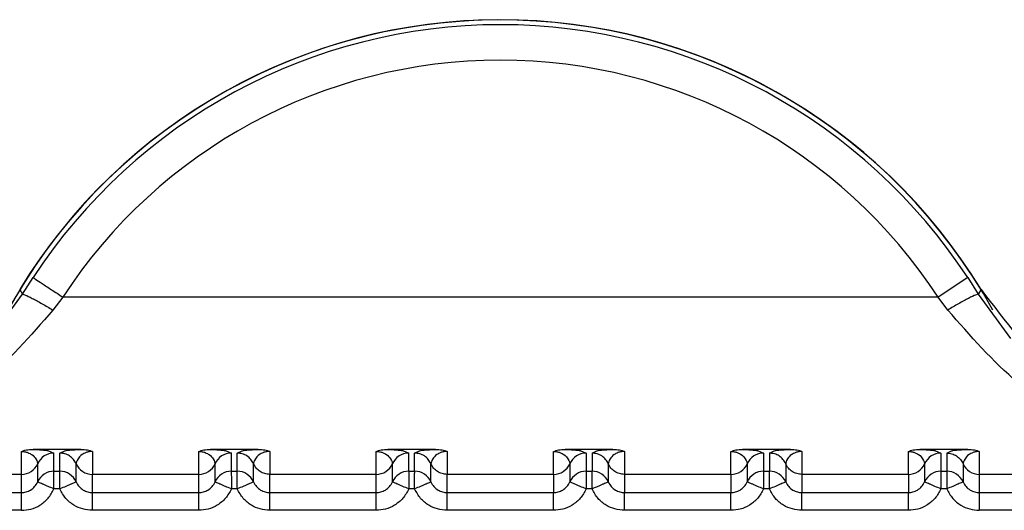
# Paper-space layout 'Sheet10' of a CAD drawing. Units: inches. Extents: x 0.4 to 16.6, y 0.2 to 10.8.
# Drawn here: x 2.3 to 2.3, y 7.2 to 7.2 of the extents above; entities that cross this region are included whole.
import ezdxf

# ---------------------------------------------------------------- set-up
doc = ezdxf.new("R2010")
doc.units = ezdxf.units.IN
doc.header["$MEASUREMENT"] = 0

psp = doc.layouts.new('Sheet10')

# ---------------------------------------------------------------- linework, layer by layer
at = {"color": 7, "linetype": 'Continuous', "lineweight": 25}
for p, q in [((2.297943048822153, 7.188143553042146), (2.298233414346287, 7.188606097226455)), ((2.324162248804678, 7.188606098998957), (2.323339041930568, 7.18806767106537)), ((2.324162248804672, 7.188606098998952), (2.324452606118514, 7.188143568641244)), ((2.297043121009575, 7.186921252367409), (2.297943048823558, 7.18814355304138)), ((2.297861982623864, 7.188278232256057), (2.297943048822188, 7.188143553042203)), ((2.324452606117188, 7.188143568640469), (2.325352484398517, 7.186921336995275)), ((2.324533676527372, 7.188278240688193), (2.324452610437571, 7.188143561510674)), ((2.299056633692755, 7.188067666480575), (2.298784715577635, 7.187706651037442)), ((2.323339040479834, 7.188067673283414), (2.299056626451643, 7.188067673509088)), ((2.323610953182121, 7.187706659439352), (2.323339040479814, 7.188067671660426)), ((2.297910437494316, 7.183151090116775), (2.297910429742879, 7.183784962087228)), ((2.299557530310541, 7.183843038769521), (2.298231833201648, 7.183843038480364)), ((2.298665326781992, 7.183802357061558), (2.298812511638654, 7.183741079641558)), ((2.29881251174604, 7.183237701233167), (2.298812511638658, 7.183741079641559)), ((2.298976851916306, 7.183741079677166), (2.299110642836027, 7.183802212583091)), ((2.298976852023626, 7.183237701015391), (2.298976851916279, 7.183741079677167)), ((2.29987893373479, 7.183784937287616), (2.299878933869999, 7.183151091302438)), ((2.302831694823109, 7.183151091932324), (2.302831689585399, 7.183784963137019)), ((2.304478790153061, 7.183843039819314), (2.303153093044167, 7.183843039530151)), ((2.303586586624419, 7.183802358111384), (2.303733771481173, 7.183741080691349)), ((2.303733771588559, 7.183237702282958), (2.303733771481177, 7.183741080691354)), ((2.303898111758824, 7.183741080726957), (2.304031902678549, 7.183802213632879)), ((2.303898111866144, 7.183237702065184), (2.303898111758797, 7.183741080726957)), ((2.304800193577309, 7.183784938337399), (2.304800193712519, 7.183151092352236)), ((2.307752954665629, 7.183151092982103), (2.307752949427917, 7.183784964186806)), ((2.30940004999558, 7.183843040869107), (2.308074352886688, 7.183843040579943)), ((2.308507846466941, 7.183802359161174), (2.30865503132369, 7.183741081741137)), ((2.308655031431078, 7.183237703332748), (2.308655031323694, 7.18374108174114)), ((2.308819371601341, 7.183741081776743), (2.308953162521069, 7.183802214682668)), ((2.30881937170866, 7.18323770311497), (2.308819371601314, 7.183741081776744)), ((2.30972145341984, 7.183784939387198), (2.309721453555051, 7.183151093402023)), ((2.312674214508146, 7.183151094031905), (2.312674209270437, 7.183784965236606)), ((2.3143213098381, 7.183843041918895), (2.312995612729207, 7.183843041629735)), ((2.313429106309456, 7.183802360210971), (2.313576291166207, 7.183741082790935)), ((2.313576291166213, 7.183741082790934), (2.313576291273598, 7.183237704129711)), ((2.313740631443861, 7.183741082826537), (2.313874422363586, 7.183802215732463)), ((2.31374063144384, 7.183741082826538), (2.313740631551222, 7.183237704178971)), ((2.314642713262348, 7.183784940436989), (2.314642713397558, 7.183151094451815)), ((2.317595474350669, 7.183151095081687), (2.317595469112956, 7.18378496628639)), ((2.319242569680619, 7.183843042968688), (2.317916872571724, 7.18384304267953)), ((2.31835036615198, 7.183802361260763), (2.318497551008727, 7.183741083840721)), ((2.318497551008733, 7.183741083840721), (2.318497551116116, 7.183237705179498)), ((2.318661891286381, 7.18374108387633), (2.318795682206104, 7.183802216782256)), ((2.318661891286359, 7.183741083876332), (2.318661891393742, 7.183237705228771)), ((2.31956397310488, 7.183784941486783), (2.31956397324009, 7.183151095501606)), ((2.322516734193185, 7.183151096131486), (2.322516728955478, 7.183784967336189)), ((2.324163829523137, 7.183843044018476), (2.322838132414242, 7.183843043729319)), ((2.3232716259945, 7.183802362310547), (2.323418810851248, 7.183741084890515)), ((2.323418810851253, 7.183741084890512), (2.323418810958636, 7.183237706229286)), ((2.323583151128901, 7.183741084926119), (2.323716942048626, 7.183802217832041)), ((2.323583151128879, 7.18374108492612), (2.323583151236261, 7.183237706278558)), ((2.324485232947399, 7.183784942536578), (2.324485233083511, 7.183151096281351)), ((2.298361463469178, 7.18294268958773), (2.298361463361799, 7.18344606799608)), ((2.299427897141302, 7.182942697095251), (2.299427897033925, 7.183446076915093)), ((2.303282723311674, 7.18294269063747), (2.303282723204298, 7.18344606904582)), ((2.304349156983822, 7.182942698145042), (2.304349156876445, 7.183446077964883)), ((2.308203983154194, 7.182942691687255), (2.308203983046818, 7.183446070095608)), ((2.309270416826342, 7.182942699194834), (2.309270416718964, 7.183446079014677)), ((2.313125242008725, 7.18344606912765), (2.3131252421161, 7.182942690719264)), ((2.314191672070803, 7.183446089712167), (2.314191672178184, 7.182942710780686)), ((2.318046501851244, 7.183446070177447), (2.318046501958622, 7.182942691769049)), ((2.319112931913323, 7.183446090761962), (2.319112932020705, 7.182942711830473)), ((2.32296776169376, 7.183446071227237), (2.322967761801138, 7.182942692818843)), ((2.324034191755835, 7.183446091811767), (2.324034191863217, 7.182942712880276)), ((2.298812511746041, 7.183237700980337), (2.298976852023626, 7.183237701015391)), ((2.30373377158856, 7.18323770203012), (2.303898111866144, 7.183237702065184)), ((2.308655031431079, 7.183237703079922), (2.30881937170866, 7.18323770311497)), ((2.313576291273598, 7.183237704129711), (2.313576291378479, 7.182746046546368)), ((2.313576291273598, 7.183237704129711), (2.313740631551181, 7.183237704164767)), ((2.318497551116116, 7.183237705179498), (2.3186618913937, 7.183237705214559)), ((2.323418810958636, 7.183237706229286), (2.32358315123622, 7.183237706264351)), ((2.297910437494316, 7.183151090116775), (2.289609457089438, 7.183151088571698)), ((2.297910440115655, 7.182646587003848), (2.297910437494316, 7.183151090116775)), ((2.302831692271866, 7.183151091932305), (2.299878933869999, 7.183151091302421)), ((2.299878933979428, 7.182646587701341), (2.299878933871808, 7.18315109130242)), ((2.302831699958174, 7.182646588331218), (2.302831699850557, 7.183151091392237)), ((2.307752952114385, 7.183151092982087), (2.304800193712519, 7.18315109235222)), ((2.304800193821948, 7.182646588751137), (2.304800193714327, 7.18315109235222)), ((2.307752959800695, 7.182646589381005), (2.307752959693077, 7.18315109244202)), ((2.312674211956903, 7.183151094031888), (2.309721453555051, 7.183151093402005)), ((2.309721453664465, 7.182646589800924), (2.309721453556846, 7.183151093402008)), ((2.312674214508151, 7.183151093491253), (2.312674219642986, 7.182646590450449)), ((2.317595471799425, 7.183151095081672), (2.314642713397558, 7.183151094451797)), ((2.314642713399368, 7.183151093911722), (2.314642713506986, 7.18264659085072)), ((2.317595474350674, 7.183151094541047), (2.317595479485506, 7.182646591500243)), ((2.322516731641942, 7.183151096131469), (2.31956397324009, 7.183151095501586)), ((2.319563973241887, 7.183151094961519), (2.319563973349505, 7.182646591900503)), ((2.32251673419319, 7.183151095590839), (2.322516739328026, 7.182646592550021)), ((2.332786216012138, 7.183151097919334), (2.324485233083511, 7.183151096281351)), ((2.324485233083511, 7.183151096281351), (2.324485233192025, 7.182646592949463)), ((2.295981833531545, 7.182646586592441), (2.297910440115655, 7.182646587003848)), ((2.298976852128765, 7.182746043431393), (2.29881251185093, 7.182746043397001)), ((2.299878926386191, 7.182646587720892), (2.302831689878222, 7.182646588350755)), ((2.303898111971283, 7.182746044481188), (2.303733771693449, 7.182746044446778)), ((2.304800186228712, 7.182646588770679), (2.307752949720741, 7.182646589400556)), ((2.308819371813799, 7.182746045530982), (2.308655031535967, 7.182746045496578)), ((2.30972144607123, 7.182646589820467), (2.31267420956326, 7.182646590450342)), ((2.31374063165632, 7.182746046580769), (2.313576291378483, 7.182746046546368)), ((2.31464270591375, 7.182646590870268), (2.31759546940578, 7.182646591500143)), ((2.318661891498839, 7.182746047630554), (2.318497551221004, 7.182746047596163)), ((2.31956396575627, 7.18264659192005), (2.3225167292483, 7.182646592549923)), ((2.323583151341358, 7.182746048680347), (2.323418811063523, 7.182746048645945)), ((2.324485229393377, 7.182646592949464), (2.326413829702959, 7.182646593083849)), ((2.297910430140581, 7.182154929411345), (2.295981841310465, 7.18215492899994)), ((2.302831689983101, 7.182154930463898), (2.29987893408873, 7.182154929834035)), ((2.307752949825621, 7.182154931513697), (2.304800193931251, 7.182154930883828)), ((2.312674209668141, 7.182154932563485), (2.30972145377377, 7.182154931933619)), ((2.31759546951066, 7.182154933613278), (2.31464271361629, 7.182154932983415)), ((2.32251672935318, 7.182154934663068), (2.319563973458812, 7.182154934033205)), ((2.326413822133745, 7.182154935485388), (2.324485233301332, 7.182154935080237))]:
    psp.add_line(p, q, dxfattribs=at)
for centre, radius, start, end in [((2.311197832154791, 7.180126572617015), 0.01562500000000008, 28.99679123971887, 151.5397701650062), ((2.311197832154793, 7.180126572617017), 0.01562992125980263, 31.43577582291712, 148.5642620058935), ((2.311197832154795, 7.180126572617017), 0.01549123838605703, 33.18715589714418, 146.8128685135971), ((2.311197832154793, 7.180126572617019), 0.0145075828208629, 33.1871664509998, 146.8128685135922), ((2.298812396900095, 7.183248941583318), 0.0004921380672637349, 89.98664188836304, 156.3876254607928), ((2.303733656751771, 7.183248942626353), 0.000492138078373847, 89.98664295423929, 156.3876251632461), ((2.308654916594282, 7.183248943676147), 0.0004921380783650484, 89.98664295356693, 156.3876251631369), ((2.313576176436793, 7.183248944725968), 0.0004921380783436206, 89.98664295289423, 156.3876251662076), ((2.318497436279317, 7.183248945775738), 0.0004921380783596067, 89.98664295341167, 156.3876251636344), ((2.32341869612185, 7.183248946825501), 0.0004921380783846754, 89.98664295475659, 156.387625161653), ((2.297910544014221, 7.183643229047048), 0.0004921389418013322, 269.9875987438932, 336.3830123752062), ((2.299878818981395, 7.183643230208908), 0.0004921382128534808, 203.614732875861, 270.0133757867593), ((2.302831804490614, 7.183643229502287), 0.0004921381228300565, 269.9872322734541, 336.3830462257743), ((2.307753064333129, 7.183643230552086), 0.0004921381228393003, 269.9872322739714, 336.3830462250961), ((2.312674324174519, 7.183643231604666), 0.0004921381256315188, 269.9872324053665, 336.3827896677175), ((2.317595584017048, 7.183643232654441), 0.0004921381256129598, 269.9872324045905, 336.3827896698199), ((2.32251684385955, 7.183643233704257), 0.0004921381256380785, 269.9872324062973, 336.3827896672615), ((2.324485118165263, 7.183643234206407), 0.000492137938472935, 203.6146681602196, 270.0133790348881), ((2.298812397016621, 7.182745563168179), 0.0004921380783616955, 89.9866429527913, 156.3876251645461), ((2.298976966957711, 7.182745562951535), 0.0004921380914893336, 23.61361199383456, 90.01338086991655), ((2.303733656859138, 7.182745564217967), 0.0004921380783640496, 89.98664295248116, 156.3876251634211), ((2.303898226800222, 7.182745564001313), 0.0004921380915021131, 23.61361199484154, 90.01338086914068), ((2.308654916701654, 7.182745565267759), 0.0004921380783613855, 89.9866429522226, 156.3876251632761), ((2.308819486642732, 7.182745565051079), 0.0004921380915221962, 23.61361199709212, 90.0133808681578), ((2.31357617583026, 7.182745566987297), 0.0004921371559543423, 89.98655981158718, 156.3876633167772), ((2.313740746485245, 7.182745566100852), 0.0004921380915382104, 23.61361199954979, 90.01338086738181), ((2.318497436386721, 7.182745567367313), 0.0004921380783933529, 89.98664295573916, 156.3876251620879), ((2.318662006327786, 7.182745567150698), 0.0004921380914937743, 23.61361199393241, 90.01338086981303), ((2.323418696229233, 7.182745568417109), 0.0004921380783889138, 89.98664295486013, 156.3876251619755), ((2.323583266170298, 7.18274556820047), 0.0004921380915088716, 23.61361199575947, 90.01338086893367)]:
    psp.add_arc(centre, radius, start, end, dxfattribs=at)
for points in [[(2.298233418026199, 7.188606102853768), (2.298248920728601, 7.188595963123863), (2.298279926133406, 7.188575683664053), (2.298471660938862, 7.18845027721424), (2.298740023317873, 7.188274751583012), (2.298951097190296, 7.188136696187184), (2.299056634126508, 7.188067668489271)], [(2.299427892543232, 7.183446086608897), (2.299405204890359, 7.183488057336125), (2.299359829584614, 7.18357199879058), (2.299249745835912, 7.183665879114156), (2.299119587487151, 7.18372912409158), (2.299024430439909, 7.183737094872728), (2.298976851916288, 7.183741080263302)], [(2.304349152385755, 7.183446087658676), (2.304326464732883, 7.183488058385905), (2.304281089427138, 7.183571999840361), (2.304171005678436, 7.183665880163944), (2.304040847329671, 7.183729125141368), (2.303945690282426, 7.183737095922521), (2.303898111758804, 7.183741081313098)], [(2.309270412228269, 7.183446088708485), (2.309247724575395, 7.183488059435712), (2.309202349269647, 7.183572000890165), (2.309092265520946, 7.183665881213742), (2.308962107172185, 7.183729126191167), (2.308866950124941, 7.183737096972313), (2.30881937160132, 7.183741082362886)], [(2.314191672070794, 7.183446089758259), (2.314168984417921, 7.183488060485488), (2.314123609112175, 7.183572001939947), (2.314013525363472, 7.183665882263528), (2.313883367014707, 7.183729127240952), (2.313788209967462, 7.183737098022108), (2.313740631443839, 7.183741083412683)], [(2.319112931913313, 7.183446090808047), (2.319090244260441, 7.183488061535277), (2.319044868954696, 7.183572002989735), (2.318934785205993, 7.183665883313316), (2.318804626857228, 7.183729128290741), (2.318709469809983, 7.183737099071895), (2.31866189128636, 7.183741084462474)], [(2.304800193714328, 7.183151093059253), (2.304752615044278, 7.183155078468401), (2.304657457704178, 7.183163049286695), (2.304527299030603, 7.183226294624385), (2.304417215139209, 7.183320175467033), (2.304371839970243, 7.183404117318879), (2.304349152385761, 7.183446088244802)], [(2.309721453556845, 7.183151094109054), (2.309673874886795, 7.1831550795182), (2.309578717546694, 7.183163050336496), (2.309448558873117, 7.183226295674189), (2.309338474981722, 7.18332017651684), (2.309293099812758, 7.183404118368689), (2.309270412228277, 7.183446089294612)], [(2.314642713399366, 7.183151095158838), (2.314595134729317, 7.183155080567984), (2.314499977389217, 7.183163051386276), (2.314369818715642, 7.183226296723968), (2.314259734824247, 7.183320177566616), (2.314214359655282, 7.183404119418463), (2.3141916720708, 7.183446090344386)], [(2.319563973241886, 7.183151096208629), (2.319516394571836, 7.183155081617777), (2.319421237231737, 7.18316305243607), (2.319291078558163, 7.183226297773761), (2.319180994666766, 7.183320178616409), (2.319135619497803, 7.183404120468259), (2.319112931913321, 7.183446091394184)], [(2.297910430135773, 7.182154929413385), (2.297910430961572, 7.182217624145566), (2.297910432613171, 7.182343013609924), (2.297910435096619, 7.182502748482624), (2.297910437589671, 7.182617452974514), (2.297910439263878, 7.18263687585824), (2.297910440100981, 7.182646587300103)], [(2.299878934093141, 7.18215492983482), (2.299878934074802, 7.182217624531114), (2.299878934038122, 7.182343013923706), (2.299878933989149, 7.182502748736042), (2.299878933949782, 7.182617453242216), (2.299878933935707, 7.182636876214971), (2.29987893392867, 7.182646587701349)], [(2.302831689978293, 7.182154930464669), (2.302831690804092, 7.182217625198301), (2.302831692455689, 7.182343014665565), (2.302831694939138, 7.182502749540405), (2.30283169743219, 7.182617454031218), (2.302831699106398, 7.182636876910889), (2.302831699943501, 7.182646588350726)], [(2.304800193935662, 7.182154930883099), (2.304800193917321, 7.182217625579544), (2.30480019388064, 7.182343014972436), (2.304800193831668, 7.182502749785317), (2.3048001937923, 7.182617454291919), (2.304800193778227, 7.182636877264732), (2.30480019377119, 7.182646588751137)], [(2.307752949820813, 7.182154931512971), (2.307752950646611, 7.182217626246751), (2.307752952298207, 7.182343015714311), (2.307752954781657, 7.182502750589689), (2.307752957274708, 7.182617455080925), (2.307752958948916, 7.18263687796065), (2.30775295978602, 7.182646589400512)], [(2.30972145377818, 7.182154931932887), (2.309721453759841, 7.18221762662933), (2.30972145372316, 7.182343016022218), (2.309721453674188, 7.182502750835098), (2.309721453634821, 7.182617455341697), (2.309721453620747, 7.182636878314518), (2.30972145361371, 7.182646589800928)], [(2.312674209663334, 7.182154932562761), (2.312674210489131, 7.182217627296539), (2.312674212140727, 7.182343016764096), (2.312674214624177, 7.182502751639473), (2.312674217117229, 7.182617456130703), (2.312674218791436, 7.182636879010444), (2.312674219628539, 7.182646590450315)], [(2.314642713620701, 7.182154932982679), (2.31464271360236, 7.182217627679129), (2.31464271356568, 7.18234301707203), (2.314642713516707, 7.182502751884917), (2.31464271347734, 7.182617456391515), (2.314642713463265, 7.182636879364325), (2.314642713456228, 7.182646590850729)], [(2.317595469505853, 7.182154933612554), (2.317595470331651, 7.182217628346332), (2.317595471983247, 7.18234301781389), (2.317595474466696, 7.182502752689267), (2.317595476959748, 7.182617457180501), (2.317595478633955, 7.182636880060235), (2.31759547947106, 7.182646591500101)], [(2.319563973463223, 7.18215493403247), (2.319563973444881, 7.182217628728914), (2.319563973408199, 7.182343018121802), (2.319563973359227, 7.182502752934684), (2.31956397331986, 7.182617457441284), (2.319563973305785, 7.182636880414105), (2.319563973298747, 7.182646591900514)], [(2.322516729348372, 7.182154934662339), (2.322516730174171, 7.182217629396119), (2.322516731825767, 7.182343018863677), (2.322516734309216, 7.182502753739054), (2.322516736802268, 7.182617458230288), (2.322516738476475, 7.182636881110022), (2.322516739313579, 7.182646592549888)], [(2.324485233141267, 7.182646592949466), (2.324485233148304, 7.182636881461062), (2.324485233162378, 7.182617458484255), (2.324485233201746, 7.182502753976995), (2.324485233250717, 7.182343019166794), (2.324485233287401, 7.182217629777102), (2.324485233305742, 7.182154935082257)]]:
    psp.add_open_spline(points, degree=3, dxfattribs=at)
for points, knots in [([(2.297943049556598, 7.188143552597927), (2.29796130305577, 7.188141276056013), (2.297999096320269, 7.188136562551502), (2.298198475786969, 7.188039595280556), (2.298473759762137, 7.187890003214365), (2.298683705796296, 7.187766210527184), (2.298784715577634, 7.187706651067946)], [0, 0, 0, 0, 0.2424250961243549, 0.5019331193842452, 0.760368768552121, 1, 1, 1, 1]), ([(2.324452610700479, 7.188143571412729), (2.324434526563777, 7.188141344438175), (2.324397011533132, 7.188136724642382), (2.324198724177726, 7.188040406175204), (2.323923335062878, 7.187890841140696), (2.323712562090815, 7.18776656911843), (2.323610958763077, 7.187706663662415)], [0, 0, 0, 0, 0.2410249163350168, 0.4999993790579367, 0.7589741869577724, 1, 1, 1, 1]), ([(2.324533676557922, 7.188278240706865), (2.325203512506714, 7.187395295029757), (2.326543199941442, 7.18562938319522), (2.329552927319137, 7.183920549513902), (2.331790637159005, 7.183688910525271), (2.332925256674462, 7.183571459141557)], [0, 0, 0, 0, 0.3301823312264877, 0.6603723211797055, 1, 1, 1, 1]), ([(2.298784714037923, 7.187706652143604), (2.298159478733343, 7.186991307768571), (2.296897564591874, 7.185547526241418), (2.293773266845503, 7.183719294575693), (2.291276734109869, 7.183378609938452), (2.289609457089438, 7.183151088120383)], [0, 0, 0, 0, 0.2459617881993814, 0.4964253562078977, 0.9999999999999999, 0.9999999999999999, 0.9999999999999999, 0.9999999999999999]), ([(2.332786214273932, 7.183151097797461), (2.331118949202673, 7.18337863706707), (2.328622438578533, 7.183719347259937), (2.325498026488374, 7.18554745996451), (2.324236168692315, 7.186991291424676), (2.323610958763078, 7.187706663448259)], [0, 0, 0, 0, 0.5035749176098618, 0.754037347471542, 1, 1, 1, 1]), ([(2.297910429734648, 7.183784962086206), (2.297930758742963, 7.183793390420331), (2.297972081179066, 7.183810522554524), (2.298078559629768, 7.183836141310989), (2.298168939273415, 7.183840205545549), (2.298231833202232, 7.183843033789484)], [0, 0, 0, 0, 0.2274944709646526, 0.4624242164219891, 1, 1, 1, 1]), ([(2.297910429734654, 7.183784962086196), (2.297925586569397, 7.183784632217703), (2.297957267121164, 7.183783942732331), (2.298022159909741, 7.183775275090414), (2.298119503749095, 7.183747896433767), (2.298241061171854, 7.183677145241544), (2.298350392327139, 7.183532487674968), (2.298356979030697, 7.183481067059342), (2.29836146248038, 7.183446065978632)], [0, 0, 0, 0, 0.01898070691725549, 0.03967314272693565, 0.09138814674484297, 0.2050625245581907, 0.4589004741176557, 1, 1, 1, 1]), ([(2.298231833202234, 7.183843038480435), (2.298312771664548, 7.183839200098237), (2.298502881372052, 7.183830184437499), (2.298644040918482, 7.183815514017053), (2.298660353809617, 7.183805430893925), (2.298665326781992, 7.183802357061558)], [0, 0, 0, 0, 0.3400985464434371, 0.7988295470276428, 1, 1, 1, 1]), ([(2.299110642836027, 7.183802212583091), (2.299113640822287, 7.183803973913974), (2.299129695840544, 7.183813406311938), (2.299247856583237, 7.183825278034601), (2.299409011840301, 7.183837048783722), (2.299509925196189, 7.183841118779647), (2.299557530310579, 7.183843038769522)], [0, 0, 0, 0, 0.1144578874127437, 0.6129525997171343, 0.8174133086451362, 1, 1, 1, 1]), ([(2.299878933734351, 7.18378493728764), (2.299863664606522, 7.183784580174045), (2.299831798605491, 7.183783834893615), (2.299766722078079, 7.183775190657694), (2.299669425745108, 7.183747784008697), (2.299548025008155, 7.183677093138837), (2.299439044666327, 7.18353234389764), (2.299432408630322, 7.18348101711613), (2.299427892543262, 7.183446087195057)], [0, 0, 0, 0, 0.0191312844292762, 0.03992615270552105, 0.09168764954816197, 0.2054190437815851, 0.4592559815766362, 1, 1, 1, 1]), ([(2.299557530310579, 7.183843039235295), (2.29962024523685, 7.183840194279536), (2.299710738090439, 7.183836089225442), (2.299817274574109, 7.183810508134518), (2.299858713963339, 7.183793322686771), (2.299878933734351, 7.183784937287647)], [0, 0, 0, 0, 0.5361995611163025, 0.7736950557445542, 1, 1, 1, 1]), ([(2.302831689577168, 7.183784963135993), (2.302852018582235, 7.183793391463984), (2.302893341042181, 7.183810523598326), (2.302999819501904, 7.18383614233847), (2.303090199144236, 7.183840206586906), (2.303153093044752, 7.183843034839267)], [0, 0, 0, 0, 0.2274943912279283, 0.4624243950031889, 1, 1, 1, 1]), ([(2.302831689577173, 7.183784963135979), (2.302846846411921, 7.183784633267488), (2.302878526963693, 7.183783943782119), (2.302943419752276, 7.183775276140207), (2.303040763591607, 7.183747897483543), (2.303162321014383, 7.183677146291336), (2.303271652169653, 7.183532488724748), (2.303278238873214, 7.183481068109129), (2.3032827223229, 7.183446067028425)], [0, 0, 0, 0, 0.01898070692286625, 0.03967314273394526, 0.09138814674772847, 0.2050625245609116, 0.4589004741200848, 1, 1, 1, 1]), ([(2.303153093044754, 7.18384303953022), (2.303234031507064, 7.183839201148023), (2.303424141214562, 7.183830185487286), (2.303565300760921, 7.183815515066851), (2.303581613652057, 7.183805431943738), (2.303586586624419, 7.183802358111384)], [0, 0, 0, 0, 0.340098546733496, 0.7988295477087427, 1, 1, 1, 1]), ([(2.304031902678549, 7.183802213632879), (2.304034900664809, 7.183803974963761), (2.304050955683067, 7.183813407361725), (2.304169116425757, 7.183825279084388), (2.30433027168282, 7.183837049833507), (2.304431185038708, 7.183841119829436), (2.304478790153099, 7.183843039819314)], [0, 0, 0, 0, 0.1144578873891436, 0.6129525997072268, 0.8174133086408661, 1, 1, 1, 1]), ([(2.304800193576869, 7.183784938337421), (2.304784924449041, 7.183784581223828), (2.304753058448012, 7.183783835943401), (2.3046879819206, 7.183775191707479), (2.304590685587636, 7.183747785058482), (2.30446928485068, 7.183677094188617), (2.304360304508853, 7.18353234494742), (2.304353668472849, 7.183481018165903), (2.304349152385787, 7.183446088244826)], [0, 0, 0, 0, 0.01913128443052351, 0.03992615270616601, 0.0916876495473843, 0.2054190437800857, 0.4592559815757244, 0.9999999999999999, 0.9999999999999999, 0.9999999999999999, 0.9999999999999999]), ([(2.304478790153099, 7.183843040285081), (2.304541506510908, 7.183840195164193), (2.304632000113765, 7.183836089931546), (2.304738536154063, 7.183810508500105), (2.304779974401644, 7.18379332350139), (2.304800193576869, 7.183784938337427)], [0, 0, 0, 0, 0.5362117998866438, 0.7737014610110994, 0.9999999999999999, 0.9999999999999999, 0.9999999999999999, 0.9999999999999999]), ([(2.307752949419687, 7.18378496418578), (2.307773278431694, 7.183793392511989), (2.307814600933119, 7.183810524654056), (2.307921079409191, 7.183836143372649), (2.308011459037493, 7.183840207631378), (2.308074352887273, 7.183843035889057)], [0, 0, 0, 0, 0.2274944240679233, 0.4624247680744984, 1, 1, 1, 1]), ([(2.307752949419692, 7.183784964185771), (2.307768106254436, 7.183784634317283), (2.307799786806204, 7.18378394483192), (2.307864679594784, 7.183775277190001), (2.307962023434129, 7.183747898533348), (2.308083580856898, 7.183677147341131), (2.308192912012175, 7.183532489774551), (2.308199498715735, 7.183481069158923), (2.308203982165419, 7.183446068078214)], [0, 0, 0, 0, 0.0189807069180143, 0.03967314272747488, 0.09138814674742002, 0.2050625245610306, 0.4589004741208943, 1, 1, 1, 1]), ([(2.308074352887274, 7.183843040580016), (2.308155291349585, 7.183839202197817), (2.308345401057079, 7.183830186537075), (2.308486560603444, 7.183815516116642), (2.30850287349458, 7.183805432993528), (2.308507846466941, 7.183802359161174)], [0, 0, 0, 0, 0.340098546730617, 0.7988295476922681, 1, 1, 1, 1]), ([(2.308953162521069, 7.183802214682668), (2.308956160507329, 7.183803976013552), (2.308972215525587, 7.183813408411516), (2.309090376268277, 7.18382528013418), (2.309251531525342, 7.183837050883296), (2.309352444881228, 7.183841120879227), (2.309400049995618, 7.183843040869105)], [0, 0, 0, 0, 0.1144578873925902, 0.6129525997082225, 0.8174133086404302, 1, 1, 1, 1]), ([(2.3097214534194, 7.183784939387219), (2.309706184291571, 7.18378458227363), (2.309674318290539, 7.183783836993213), (2.309609241763122, 7.183775192757286), (2.309511945430146, 7.183747786108295), (2.309390544693191, 7.18367709523843), (2.309281564351361, 7.183532345997234), (2.30927492831536, 7.183481019215715), (2.309270412228302, 7.183446089294636)], [0, 0, 0, 0, 0.01913128443040753, 0.03992615270683435, 0.09168764954946967, 0.20541904378277, 0.4592559815774953, 0.9999999999999999, 0.9999999999999999, 0.9999999999999999, 0.9999999999999999]), ([(2.309400049995619, 7.183843041334876), (2.309462767621243, 7.183840196065872), (2.309553261889327, 7.183836090672317), (2.309659797537471, 7.183810508941256), (2.309701234773957, 7.18379332434144), (2.3097214534194, 7.183784939387224)], [0, 0, 0, 0, 0.5362226491088031, 0.7737071625097434, 1, 1, 1, 1]), ([(2.312674209262206, 7.183784965235581), (2.312694541106118, 7.183793394604774), (2.312735869535568, 7.183810528938067), (2.312842350439305, 7.183836145579947), (2.312932726347316, 7.183840209285478), (2.312995612729793, 7.183843036938844)], [0, 0, 0, 0, 0.2275241791539827, 0.4624871717100917, 1, 1, 1, 1]), ([(2.312674209262211, 7.183784965235573), (2.312689366096954, 7.183784635367076), (2.31272104664872, 7.183783945881697), (2.312785939437296, 7.183775278239786), (2.312883283276648, 7.183747899583131), (2.313004840699414, 7.183677148390915), (2.313114171854698, 7.183532490824333), (2.313120758558256, 7.18348107020871), (2.313125242007939, 7.183446069128005)], [0, 0, 0, 0, 0.01898070691568947, 0.03967314272398592, 0.09138814674238038, 0.2050625245551999, 0.4589004741143415, 1, 1, 1, 1]), ([(2.312995612729793, 7.183843041629804), (2.313076551192104, 7.183839203247609), (2.313266660899599, 7.183830187586874), (2.313407820445961, 7.183815517166438), (2.313424133337096, 7.183805434043326), (2.313429106309456, 7.183802360210971)], [0, 0, 0, 0, 0.3400985467396271, 0.7988295477165589, 1, 1, 1, 1]), ([(2.313874422363586, 7.183802215732463), (2.313877420349846, 7.183803977063348), (2.313893475368104, 7.183813409461312), (2.314011636110797, 7.183825281183976), (2.314172791367858, 7.183837051933093), (2.314273704723747, 7.183841121929024), (2.314321309838138, 7.183843041918903)], [0, 0, 0, 0, 0.114457887414923, 0.6129525997213979, 0.8174133086502685, 1, 1, 1, 1]), ([(2.314642713261909, 7.183784940437011), (2.31462744413408, 7.183784583323413), (2.31459557813305, 7.183783838042974), (2.314530501605638, 7.183775193807058), (2.314433205272673, 7.183747787158056), (2.314311804535719, 7.183677096288197), (2.314202824193891, 7.183532347046993), (2.314196188157887, 7.183481020265483), (2.314191672070826, 7.18344609034441)], [0, 0, 0, 0, 0.0191312844304441, 0.03992615270624865, 0.0916876495469414, 0.2054190437798052, 0.4592559815760712, 1, 1, 1, 1]), ([(2.314321309838137, 7.183843042384655), (2.314384028554758, 7.183840196986553), (2.314474523396722, 7.183836091452104), (2.314581058707905, 7.183810509464963), (2.314622495074249, 7.183793325209457), (2.314642713261909, 7.183784940437016)], [0, 0, 0, 0, 0.5362319941796709, 0.7737120939940229, 1, 1, 1, 1]), ([(2.317595469104725, 7.183784966285363), (2.317615808762528, 7.183793398609905), (2.31765715306695, 7.183810538947083), (2.317763640482092, 7.183836150153018), (2.317854006213262, 7.183840212123989), (2.317916872572313, 7.18384303798864)], [0, 0, 0, 0, 0.2276069952619896, 0.4626554188604221, 1, 1, 1, 1]), ([(2.31759546910473, 7.183784966285356), (2.317610625939477, 7.183784636416866), (2.317642306491249, 7.183783946931496), (2.317707199279829, 7.183775279289581), (2.317804543119174, 7.183747900632929), (2.317926100541938, 7.183677149440711), (2.318035431697218, 7.183532491874131), (2.318042018400776, 7.183481071258507), (2.318046501850459, 7.183446070177801)], [0, 0, 0, 0, 0.01898070692210125, 0.0396731427326778, 0.09138814674715719, 0.2050625245603068, 0.4589004741191414, 1, 1, 1, 1]), ([(2.31791687257231, 7.183843042679603), (2.317997811034622, 7.183839204297406), (2.318187920742122, 7.183830188636667), (2.318329080288484, 7.183815518216232), (2.318345393179619, 7.183805435093118), (2.31835036615198, 7.183802361260763)], [0, 0, 0, 0, 0.3400985467263331, 0.7988295476876893, 1, 1, 1, 1]), ([(2.318795682206104, 7.183802216782256), (2.318798680192365, 7.183803978113141), (2.318814735210623, 7.183813410511106), (2.318932895953317, 7.183825282233768), (2.319094051210379, 7.183837052982889), (2.319194964566267, 7.183841122978815), (2.319242569680657, 7.183843042968689)], [0, 0, 0, 0, 0.1144578874300523, 0.6129525997282456, 0.8174133086533321, 1, 1, 1, 1]), ([(2.319563973104441, 7.183784941486795), (2.319548703976611, 7.183784584373205), (2.319516837975578, 7.183783839092785), (2.319451761448162, 7.183775194856859), (2.319354465115193, 7.183747788207865), (2.319233064378236, 7.183677097338), (2.319124084036407, 7.1835323480968), (2.319117448000406, 7.183481021315284), (2.319112931913347, 7.183446091394208)], [0, 0, 0, 0, 0.01913128443259794, 0.03992615270840265, 0.09168764954900012, 0.2054190437817108, 0.4592559815774784, 1, 1, 1, 1]), ([(2.319242569680657, 7.183843043434456), (2.319305289301543, 7.183840197928017), (2.319395784620399, 7.183836092274809), (2.319502319652601, 7.183810510076764), (2.319543755297758, 7.183793326107507), (2.319563973104441, 7.183784941486798)], [0, 0, 0, 0, 0.5362397469717208, 0.7737162023783943, 1, 1, 1, 1]), ([(2.322516728947246, 7.183784967335164), (2.32253706907372, 7.183793399836354), (2.322578414334086, 7.183810540533966), (2.322684902141196, 7.183836151411544), (2.322775267261296, 7.183840213280102), (2.322838132414832, 7.183843039038429)], [0, 0, 0, 0, 0.2276119568656694, 0.462665541002478, 1, 1, 1, 1]), ([(2.322516728947252, 7.183784967335158), (2.322531885781997, 7.183784637466664), (2.322563566333765, 7.183783947981287), (2.322628459122347, 7.183775280339376), (2.322725802961692, 7.183747901682717), (2.32284736038446, 7.183677150490505), (2.322956691539738, 7.18353249292392), (2.322963278243293, 7.183481072308296), (2.322967761692975, 7.183446071227588)], [0, 0, 0, 0, 0.01898070691966586, 0.0396731427291736, 0.09138814674873624, 0.2050625245621684, 0.4589004741216154, 1, 1, 1, 1]), ([(2.322838132414828, 7.183843043729387), (2.322919070877141, 7.183839205347188), (2.323109180584641, 7.183830189686451), (2.323250340131004, 7.183815519266015), (2.323266653022139, 7.183805436142902), (2.3232716259945, 7.183802362310547)], [0, 0, 0, 0, 0.3400985467276388, 0.7988295476865143, 0.9999999999999999, 0.9999999999999999, 0.9999999999999999, 0.9999999999999999]), ([(2.3235831511289, 7.183741088393046), (2.323629705274775, 7.183737263172618), (2.323724839826399, 7.18372944623981), (2.323856200857963, 7.183666126063535), (2.323966834463922, 7.183571173141597), (2.324012059034747, 7.183487189350983), (2.32403418982867, 7.183446091604138)], [0, 0, 0, 0, 0.2446738916719827, 0.4999971654651025, 0.7553219524098946, 1, 1, 1, 1]), ([(2.323716942048626, 7.183802217832041), (2.323719940034886, 7.183803979162925), (2.323735995053144, 7.18381341156089), (2.323854155795837, 7.183825283283553), (2.324015311052897, 7.18383705403267), (2.324116224408786, 7.183841124028602), (2.324163829523175, 7.183843044018481)], [0, 0, 0, 0, 0.1144578874081402, 0.6129525997194538, 0.8174133086503165, 1, 1, 1, 1]), ([(2.324485232946961, 7.183784942536597), (2.324469963819132, 7.183784585423005), (2.324438097818102, 7.183783840142579), (2.324373021290686, 7.183775195906655), (2.3242757249577, 7.183747789257666), (2.324154324220751, 7.1836770983878), (2.324045343878917, 7.183532349146605), (2.324038707842916, 7.183481022365084), (2.324034191755857, 7.183446092444004)], [0, 0, 0, 0, 0.01913128442911909, 0.03992615270473323, 0.09168764954988, 0.2054190437832693, 0.459255981578056, 1, 1, 1, 1]), ([(2.324163829523178, 7.18384304448424), (2.324226584602654, 7.183840194017963), (2.324317099249227, 7.183836082654393), (2.324423623542654, 7.183810492933754), (2.32446503089534, 7.183793320647831), (2.324485232946961, 7.183784942536599)], [0, 0, 0, 0, 0.53654762923443, 0.7738882563049869, 0.9999999999999999, 0.9999999999999999, 0.9999999999999999, 0.9999999999999999]), ([(2.29881251185093, 7.182746043396272), (2.298812480098058, 7.182808656062685), (2.298812416592316, 7.182933881395512), (2.298812860159468, 7.183088783987361), (2.298811752894013, 7.183166473237238), (2.298811761392838, 7.183219723563732), (2.298812168800326, 7.183229484479111), (2.298812511746044, 7.183237700980341)], [0, 0, 0, 0, 0.2498187694501436, 0.4996375389076138, 0.7212756119472441, 0.7653765873359465, 1, 1, 1, 1]), ([(2.298976852128765, 7.182746043431322), (2.298976852067057, 7.18274605458065), (2.298976851859317, 7.182746092114263), (2.298976851715389, 7.182746228123745), (2.298976851105493, 7.182746732755776), (2.298976850486584, 7.182748701835266), (2.298976848585343, 7.182756478884825), (2.298976847181493, 7.18278736050142), (2.298976845442131, 7.182855540565518), (2.298976852797743, 7.182967916201698), (2.298976830735961, 7.183075033901226), (2.298976899048641, 7.183153398632538), (2.298978031801056, 7.183215867334324), (2.298977311490643, 7.183229197847049), (2.298976852023624, 7.183237701029606)], [0, 0, 0, 0, 4.46468672171165e-05, 0.0001503012674281549, 0.000544633460357504, 0.002065391783317113, 0.00803526638324542, 0.0316872909259013, 0.1257673507005604, 0.2820292654832441, 0.5001197699467655, 0.63301342896024, 0.7659089433330155, 1, 1, 1, 1]), ([(2.303733771588563, 7.183237702030124), (2.303733428642846, 7.183229485528901), (2.303733021235357, 7.183219724613521), (2.303733012736526, 7.183166474287013), (2.303734120001989, 7.183088785037126), (2.303733676434841, 7.182933882445305), (2.30373373994058, 7.182808657112471), (2.303733771693449, 7.182746044446051)], [0, 0, 0, 0, 0.2346234126379301, 0.2787243881966143, 0.5003624610795993, 0.7501812305323237, 1, 1, 1, 1]), ([(2.303898111971283, 7.182746044481118), (2.303898111909575, 7.182746055630452), (2.303898111701838, 7.182746093164075), (2.303898111557905, 7.182746229173574), (2.303898110948015, 7.182746733805638), (2.303898110329094, 7.182748702885185), (2.30389810842787, 7.182756479934844), (2.303898107023985, 7.182787361551553), (2.303898105284655, 7.182855541615701), (2.303898112640251, 7.182967917251735), (2.303898090578482, 7.183075034951099), (2.303898158891163, 7.183153399682338), (2.303899291643578, 7.183215868384124), (2.303898571333163, 7.183229198896844), (2.303898111866142, 7.183237702079398)], [0, 0, 0, 0, 4.464688645224859e-05, 0.0001503013053322295, 0.0005446335355963759, 0.002065391929130878, 0.008035266655601012, 0.031687291392398, 0.1257673513211464, 0.2820292659472358, 0.5001197699464275, 0.633013428965336, 0.7659089433430626, 1, 1, 1, 1]), ([(2.308655031431082, 7.183237703079927), (2.308654688485366, 7.183229486578697), (2.30865428107788, 7.18321972566331), (2.308654272579048, 7.183166475336797), (2.30865537984451, 7.183088786086907), (2.308654936277362, 7.182933883495097), (2.308654999783099, 7.182808658162267), (2.308655031535967, 7.182746045495851)], [0, 0, 0, 0, 0.2346234126528538, 0.2787243882434437, 0.5003624610923109, 0.7501812305466925, 1, 1, 1, 1]), ([(2.308819371813799, 7.182746045530909), (2.308819371752093, 7.182746056680241), (2.308819371544363, 7.182746094213862), (2.308819371400422, 7.182746230223365), (2.308819370790545, 7.182746734855427), (2.308819370171603, 7.182748703934975), (2.308819368270412, 7.18275648098463), (2.308819366866473, 7.182787362601346), (2.3088193651272, 7.182855542665484), (2.308819372482762, 7.182967918301523), (2.308819350421006, 7.183075036000889), (2.308819418733684, 7.183153400732128), (2.308820551486102, 7.183215869433915), (2.308819831175683, 7.183229199946632), (2.30881937170866, 7.183237703129184)], [0, 0, 0, 0, 4.464688466752628e-05, 0.0001503013035479267, 0.0005446335335219224, 0.002065391927063062, 0.008035266652971228, 0.03168729138957053, 0.1257673513180783, 0.2820292659452543, 0.5001197699470102, 0.6330134289693585, 0.7659089433513636, 1, 1, 1, 1]), ([(2.31374063165632, 7.182746046580769), (2.313740631594612, 7.182746057732823), (2.313740631386898, 7.182746095271847), (2.313740631242922, 7.18274623129198), (2.313740630633106, 7.182746735941909), (2.313740630014063, 7.182748705054476), (2.313740628113048, 7.182756482159362), (2.313740626708816, 7.182787363842985), (2.313740624969852, 7.182855543931211), (2.313740632325222, 7.182967919486867), (2.31374061026356, 7.183075037092538), (2.313740678576198, 7.183153401781968), (2.313741811328618, 7.18321587048367), (2.313741091018202, 7.183229200996409), (2.313740631551181, 7.183237704178974)], [0, 0, 0, 0, 4.465778057817832e-05, 0.0001503229327325215, 0.0005446761134120391, 0.002065474344577825, 0.00803542048946992, 0.03168755502476273, 0.1257677022716485, 0.2820295289486487, 0.5001197719192652, 0.6330134304189844, 0.7659089442778655, 1, 1, 1, 1]), ([(2.318497551116119, 7.183237705179502), (2.318497208170402, 7.183229488678273), (2.318496800762914, 7.183219727762887), (2.318496792264082, 7.183166477436373), (2.318497899529546, 7.183088788186479), (2.318497455962393, 7.182933885594679), (2.318497519468134, 7.182808660261851), (2.318497551221004, 7.182746047595438)], [0, 0, 0, 0, 0.23462341265548, 0.2787243882753798, 0.5003624610982692, 0.7501812305543067, 1, 1, 1, 1]), ([(2.318661891498839, 7.182746047630488), (2.318661891437131, 7.182746058779813), (2.318661891229394, 7.182746096313418), (2.318661891085462, 7.182746232322887), (2.318661890475573, 7.182746736954899), (2.318661889856655, 7.182748706034348), (2.318661887955432, 7.182756483083844), (2.318661886551556, 7.182787364700358), (2.318661884812223, 7.182855544764429), (2.318661892167817, 7.182967920400704), (2.318661870106038, 7.183075038100343), (2.318661938418714, 7.183153402831707), (2.318663071171137, 7.18321587153349), (2.318662350860721, 7.183229202046218), (2.3186618913937, 7.183237705228775)], [0, 0, 0, 0, 4.464685173948761e-05, 0.0001503012391157083, 0.0005446334075447619, 0.002065391683553609, 0.008035266199521128, 0.03168729061287453, 0.1257673502850144, 0.2820292651725578, 0.50011976994481, 0.6330134289682733, 0.7659089433512866, 1, 1, 1, 1]), ([(2.323418810958639, 7.183237706229289), (2.323418468012922, 7.183229489728063), (2.323418060605433, 7.183219728812679), (2.323418052106603, 7.183166478486168), (2.323419159372063, 7.183088789236278), (2.32341871580492, 7.182933886644467), (2.323418779310655, 7.182808661311636), (2.323418811063523, 7.182746048645219)], [0, 0, 0, 0, 0.2346234126466426, 0.2787243882376791, 0.5003624610872475, 0.7501812305419587, 1, 1, 1, 1]), ([(2.32358315123622, 7.183237706278561), (2.323583610703239, 7.183229203096005), (2.323584331013652, 7.183215872583282), (2.323583198261237, 7.183153403881496), (2.323583129948557, 7.183075039150233), (2.323583152010329, 7.182967921450818), (2.323583144654732, 7.182855545814727), (2.323583146394066, 7.182787365750608), (2.323583147797945, 7.182756484133926), (2.323583149699171, 7.182748707084306), (2.323583150318091, 7.182746738004775), (2.323583150927981, 7.182746233372724), (2.323583151071913, 7.182746097363228), (2.32358315127965, 7.18274605982961), (2.323583151341358, 7.182746048680277)], [0, 0, 0, 0, 0.2340910566580588, 0.3669865710341915, 0.4998802300511738, 0.7179707342047608, 0.8742326488834081, 0.9683127087612642, 0.9919647334339033, 0.9979346081184027, 0.999455366488611, 0.999849698706334, 0.9999553531190886, 1, 1, 1, 1]), ([(2.297910440100404, 7.182646587255316), (2.297953377237071, 7.182649859460029), (2.298042350086509, 7.182656640009451), (2.298170056140427, 7.182713666728683), (2.298287155665294, 7.182807259663642), (2.298336190191096, 7.182896627695976), (2.298361463474074, 7.182942689598961)], [0, 0, 0, 0, 0.2255075705897572, 0.4672889876371877, 0.7254310928649228, 1, 1, 1, 1]), ([(2.298812511851742, 7.182746043399665), (2.298756339950828, 7.182770533014608), (2.298669980502988, 7.182808183683178), (2.298565859264073, 7.182853579629876), (2.298494044205271, 7.18288489043201), (2.298435822185096, 7.18291027458365), (2.298378936188496, 7.18293507566707), (2.298368358763921, 7.182939684896012), (2.29836147880053, 7.18294268291563)], [0, 0, 0, 0, 0.2397027805706145, 0.368522329466153, 0.5000080341809899, 0.6314925059789595, 0.7603085656286526, 1, 1, 1, 1]), ([(2.299427882413647, 7.182942690943056), (2.299421002948437, 7.182939691755399), (2.299410426289367, 7.182935080730507), (2.299353541182731, 7.182910277322557), (2.299295319986496, 7.182884890992811), (2.299223505981079, 7.182853577450377), (2.299119386429594, 7.182808177225608), (2.299033029051984, 7.1827705216379), (2.298976858498671, 7.182746028823789)], [0, 0, 0, 0, 0.2396914067115221, 0.3685074658529259, 0.4999919433920925, 0.6314776572246728, 0.7602972151909227, 1, 1, 1, 1]), ([(2.299427897164992, 7.182942697336505), (2.299453170573774, 7.182896633742118), (2.299502205386222, 7.182807262350592), (2.299619308470882, 7.182713666210662), (2.299747019225804, 7.182656638402523), (2.299835995254842, 7.182649859240563), (2.299878933979428, 7.182646587701345)], [0, 0, 0, 0, 0.2745681359331252, 0.532709978525306, 0.774491649597616, 1, 1, 1, 1]), ([(2.302831699942923, 7.182646588305107), (2.302874637079656, 7.182649860509834), (2.302963609929179, 7.182656641059284), (2.303091315983128, 7.182713667778598), (2.303208415507878, 7.182807260713553), (2.30325745003363, 7.182896628745788), (2.303282723316572, 7.182942690648702)], [0, 0, 0, 0, 0.2255075709636698, 0.4672889881369937, 0.7254310932450957, 1, 1, 1, 1]), ([(2.303733771694262, 7.182746044449449), (2.303677599793345, 7.182770534064387), (2.303591240345503, 7.182808184732949), (2.303487119106583, 7.182853580679637), (2.30341530404778, 7.182884891481767), (2.303357082027603, 7.182910275633401), (2.303300196030999, 7.182935076716818), (2.303289618606421, 7.182939685945752), (2.303282738643027, 7.182942683965364)], [0, 0, 0, 0, 0.2397027805732868, 0.3685223294672662, 0.5000080341812425, 0.6314925059786037, 0.7603085656279664, 1, 1, 1, 1]), ([(2.304349142256167, 7.182942691992857), (2.304342262790956, 7.182939692805196), (2.304331686131885, 7.182935081780299), (2.30427480102525, 7.182910278372347), (2.304216579829014, 7.182884892042601), (2.304144765823598, 7.182853578500167), (2.304040646272111, 7.182808178275397), (2.303954288894501, 7.182770522687687), (2.303898118341187, 7.182746029873573)], [0, 0, 0, 0, 0.2396914067069542, 0.3685074658478021, 0.4999919433864651, 0.6314776572189847, 0.7602972151850591, 1, 1, 1, 1]), ([(2.304349157007513, 7.182942698386288), (2.304374430416261, 7.18289663479196), (2.304423465228662, 7.18280726340051), (2.304540568313224, 7.182713667260566), (2.304668279068181, 7.182656639452347), (2.304757255097301, 7.182649860290365), (2.304800193821948, 7.182646588751137)], [0, 0, 0, 0, 0.2745681355984574, 0.5327099780881794, 0.7744916492727232, 1, 1, 1, 1]), ([(2.307752959785442, 7.1826465893549), (2.307795896922141, 7.182649861559618), (2.307884869771619, 7.18265664210905), (2.308012575825547, 7.18271366882832), (2.30812967535035, 7.182807261763268), (2.30817870987613, 7.182896629795541), (2.308203983159091, 7.182942691698484)], [0, 0, 0, 0, 0.2255075707817531, 0.4672889878964724, 0.7254310930653864, 1, 1, 1, 1]), ([(2.308655031536779, 7.182746045499251), (2.308598859635863, 7.182770535114186), (2.308512500188021, 7.182808185782742), (2.308408378949104, 7.182853581729431), (2.3083365638903, 7.18288489253156), (2.308278341870122, 7.182910276683195), (2.308221455873518, 7.182935077766613), (2.30821087844894, 7.182939686995545), (2.308203998485546, 7.182942685015156)], [0, 0, 0, 0, 0.2397027805641181, 0.3685223294581291, 0.5000080341716543, 0.6314925059686138, 0.7603085656172306, 1, 1, 1, 1]), ([(2.309270402098686, 7.182942693042647), (2.309263522633476, 7.182939693854986), (2.309252945974405, 7.182935082830086), (2.309196060867771, 7.182910279422137), (2.309137839671535, 7.182884893092391), (2.309066025666119, 7.182853579549956), (2.308961906114631, 7.182808179325186), (2.30887554873702, 7.182770523737479), (2.308819378183705, 7.182746030923368)], [0, 0, 0, 0, 0.2396914067047758, 0.3685074658454249, 0.4999919433837621, 0.6314776572156406, 0.7602972151814827, 1, 1, 1, 1]), ([(2.309270416850032, 7.182942699436082), (2.309295690258797, 7.182896635841731), (2.309344725071224, 7.182807264450254), (2.309461828155827, 7.182713668310315), (2.309589538910768, 7.182656640502139), (2.309678514939848, 7.182649861340154), (2.309721453664465, 7.182646589800925)], [0, 0, 0, 0, 0.2745681357418889, 0.5327099782832031, 0.7744916494203692, 1, 1, 1, 1]), ([(2.312674219627962, 7.182646590404688), (2.312717156764737, 7.182649862609422), (2.31280612961432, 7.182656643158882), (2.3129338356683, 7.182713669878259), (2.313050935192996, 7.182807262813239), (2.313099969718716, 7.182896630845442), (2.313125243001634, 7.182942692748329)], [0, 0, 0, 0, 0.2255075711616104, 0.467288988402952, 0.7254310934463997, 1, 1, 1, 1]), ([(2.313576291379295, 7.182746046549037), (2.313520118433506, 7.182770512646419), (2.313431441386424, 7.182809135888245), (2.313327673531577, 7.182854564631121), (2.313255750779474, 7.182885732647793), (2.313199019040951, 7.182910671101025), (2.313142534237367, 7.182935293124733), (2.31313207094735, 7.182939770791606), (2.313125243001799, 7.182942692746894)], [0, 0, 0, 0, 0.2396951685808899, 0.3783931828843522, 0.4999918846047459, 0.6346661407993173, 0.7615970029650189, 0.9999999999999999, 0.9999999999999999, 0.9999999999999999, 0.9999999999999999]), ([(2.314191661941206, 7.182942694092435), (2.314184782476004, 7.182939694904781), (2.314174205816944, 7.182935083879889), (2.314117320710315, 7.182910280471942), (2.314059099514081, 7.182884894142197), (2.31398728550866, 7.182853580599762), (2.313883165957165, 7.182808180374988), (2.313796808579545, 7.182770524787276), (2.313740638026224, 7.182746031973161)], [0, 0, 0, 0, 0.2396914067008837, 0.3685074658400685, 0.4999919433787868, 0.6314776572123688, 0.760297215180505, 1, 1, 1, 1]), ([(2.314191676692553, 7.18294270048588), (2.314216950101317, 7.182896636891523), (2.314265984913739, 7.182807265500041), (2.314383087998345, 7.182713669360102), (2.314510798753286, 7.18265664155192), (2.314599774782367, 7.182649862389947), (2.314642713506986, 7.182646590850722)], [0, 0, 0, 0, 0.2745681357507738, 0.5327099782879127, 0.7744916494225959, 1, 1, 1, 1]), ([(2.317595479470481, 7.182646591454481), (2.317638416607205, 7.182649863659202), (2.317727389456719, 7.182656644208638), (2.317855095510668, 7.182713670927947), (2.317972195035449, 7.182807263862918), (2.318021229561206, 7.182896631895187), (2.318046502844154, 7.182942693798124)], [0, 0, 0, 0, 0.2255075708816517, 0.4672889880275416, 0.7254310931570909, 1, 1, 1, 1]), ([(2.318497551221816, 7.182746047598834), (2.318441379320903, 7.182770537213775), (2.318355019873065, 7.182808187882344), (2.318250898634151, 7.182853583829042), (2.31817908357535, 7.182884894631176), (2.318120861555174, 7.182910278782814), (2.318063975558572, 7.182935079866235), (2.318053398133998, 7.182939689095176), (2.318046518170607, 7.182942687114794)], [0, 0, 0, 0, 0.2397027805635763, 0.3685223294582771, 0.5000080341723662, 0.6314925059695975, 0.7603085656184022, 1, 1, 1, 1]), ([(2.319112921783726, 7.182942695142224), (2.319106042318515, 7.182939695954568), (2.319095465659443, 7.182935084929674), (2.319038580552809, 7.182910281521723), (2.318980359356574, 7.182884895191977), (2.318908545351156, 7.182853581649542), (2.318804425799671, 7.182808181424773), (2.31871806842206, 7.182770525837064), (2.318661897868746, 7.182746033022952)], [0, 0, 0, 0, 0.2396914067034122, 0.3685074658455366, 0.4999919433853569, 0.6314776572190264, 0.7602972151865166, 1, 1, 1, 1]), ([(2.319112936535073, 7.182942701535672), (2.319138209943888, 7.182896637941238), (2.319187244756384, 7.182807266549653), (2.31930434784113, 7.182713670409731), (2.31943205859602, 7.182656642601676), (2.319521034624979, 7.182649863439719), (2.319563973349505, 7.182646591900505)], [0, 0, 0, 0, 0.2745681362276876, 0.5327099789229824, 0.774491649899175, 1, 1, 1, 1]), ([(2.322516739313001, 7.182646592504274), (2.322559676449749, 7.182649864709003), (2.322648649299293, 7.182656645258451), (2.32277635535325, 7.182713671977788), (2.322893454877977, 7.182807264912745), (2.322942489403716, 7.182896632944963), (2.322967762686648, 7.182942694847864)], [0, 0, 0, 0, 0.2255075710407657, 0.4672889882406253, 0.7254310933233518, 1, 1, 1, 1]), ([(2.323418811064335, 7.182746048648615), (2.32336263916342, 7.182770538263553), (2.32327627971558, 7.182808188932117), (2.323172158476662, 7.182853584878804), (2.323100343417859, 7.182884895680933), (2.323042121397681, 7.182910279832567), (2.322985235401076, 7.182935080915985), (2.322974657976497, 7.182939690144917), (2.322967778013103, 7.182942688164529)], [0, 0, 0, 0, 0.2397027805647631, 0.368522329459077, 0.500008034172903, 0.6314925059699958, 0.7603085656187988, 1, 1, 1, 1]), ([(2.324034181626244, 7.182942696192022), (2.324027302161034, 7.182939697004361), (2.324016725501961, 7.182935085979461), (2.323959840395328, 7.182910282571513), (2.323901619199093, 7.182884896241768), (2.323829805193676, 7.182853582699334), (2.32372568564219, 7.182808182474563), (2.32363932826458, 7.182770526886852), (2.323583157711266, 7.182746034072739)], [0, 0, 0, 0, 0.2396914066987997, 0.3685074658410391, 0.4999919433810107, 0.6314776572147721, 0.7602972151818413, 1, 1, 1, 1]), ([(2.32403419637698, 7.182942702586023), (2.324059469785702, 7.182896638991441), (2.324108504598032, 7.182807267599535), (2.324225607682848, 7.182713671459132), (2.324353318438057, 7.1826566436507), (2.324442294467328, 7.182649864488701), (2.324485233192025, 7.182646592949466)], [0, 0, 0, 0, 0.2745681359379953, 0.5327099785393611, 0.7744916496115981, 1, 1, 1, 1]), ([(2.297910430135774, 7.182154929412116), (2.297997827926145, 7.182161508635888), (2.298176975201921, 7.182174994674958), (2.298434803213181, 7.182291582828944), (2.298667130947096, 7.182478796530991), (2.298763930610812, 7.182656738792941), (2.298812511851742, 7.182746043399668)], [0, 0, 0, 0, 0.229547681965821, 0.470524960756129, 0.7342702085857572, 1, 1, 1, 1]), ([(2.299878934093141, 7.182154929834802), (2.299789069050145, 7.182161966669693), (2.299609882881591, 7.182175997748306), (2.299354806791567, 7.182292199181512), (2.299123757144331, 7.182476727312439), (2.299026715374268, 7.182654630789069), (2.298976852127895, 7.18274604343416)], [0, 0, 0, 0, 0.2360071181097986, 0.4705857788035024, 0.7279695977532411, 1, 1, 1, 1]), ([(2.303733771694262, 7.182746044449448), (2.303685190484344, 7.182656739889709), (2.30358839088273, 7.182478797721948), (2.303356063269386, 7.182291584011832), (2.303098235236356, 7.182174995753646), (2.302919087848245, 7.182161509698266), (2.302831689978293, 7.182154930464671)], [0, 0, 0, 0, 0.2657296466938777, 0.529474749209337, 0.7704521114658995, 1, 1, 1, 1]), ([(2.304800193935662, 7.182154930884594), (2.304710328892666, 7.182161967719485), (2.304531142724112, 7.182175998798098), (2.304276066634088, 7.182292200231301), (2.304045016986852, 7.18247672836223), (2.303947975216786, 7.182654631838859), (2.303898111970412, 7.182746044483951)], [0, 0, 0, 0, 0.2360071181092665, 0.4705857788010424, 0.7279695977513114, 1, 1, 1, 1]), ([(2.308655031536779, 7.182746045499246), (2.308606450326864, 7.182656740939505), (2.308509650725253, 7.182478798771742), (2.308277323111908, 7.182291585061626), (2.308019495078879, 7.182174996803437), (2.307840347690766, 7.182161510748061), (2.307752949820813, 7.182154931514467)], [0, 0, 0, 0, 0.2657296466949522, 0.5294747492066111, 0.7704521114635476, 1, 1, 1, 1]), ([(2.30972145377818, 7.182154931934384), (2.309631588735152, 7.182161968769278), (2.309452402566541, 7.182175999847898), (2.309197326476486, 7.182292201281141), (2.308966276829305, 7.182476729412093), (2.308869235059279, 7.182654632888684), (2.308819371812929, 7.182746045533749)], [0, 0, 0, 0, 0.2360071181908192, 0.470585778943595, 0.7279695978439148, 1, 1, 1, 1]), ([(2.313576291379295, 7.182746046549037), (2.313527710169407, 7.182656741989338), (2.313430910567849, 7.182478799821652), (2.313198582954595, 7.182291586111539), (2.312940754921552, 7.18217499785326), (2.312761607533348, 7.182161511797864), (2.312674209663334, 7.182154932564259)], [0, 0, 0, 0, 0.2657296465704824, 0.5294747489692632, 0.7704521112999186, 1, 1, 1, 1]), ([(2.3146427136207, 7.182154932984179), (2.314552848577681, 7.182161969819072), (2.314373662409084, 7.182176000897688), (2.314118586319037, 7.182292202330925), (2.313887536671838, 7.182476730461867), (2.313790494901804, 7.182654633938468), (2.313740631655449, 7.182746046583539)], [0, 0, 0, 0, 0.2360071181670484, 0.47058577891085, 0.727969597826251, 1, 1, 1, 1]), ([(2.318497551221816, 7.182746047598834), (2.318448970011901, 7.18265674303909), (2.318352170410293, 7.182478800871323), (2.318119842796945, 7.182291587161208), (2.317862014763916, 7.18217499890302), (2.317682867375805, 7.182161512847641), (2.317595469505853, 7.182154933614049)], [0, 0, 0, 0, 0.2657296466986264, 0.5294747492111007, 0.7704521114667093, 1, 1, 1, 1]), ([(2.319563973463223, 7.182154934033971), (2.319474108420201, 7.182161970868863), (2.319294922251601, 7.182176001947478), (2.319039846161553, 7.182292203380719), (2.318808796514357, 7.182476731511661), (2.318711754744323, 7.182654634988258), (2.318661891497968, 7.182746047633326)], [0, 0, 0, 0, 0.236007118171753, 0.4705857789172487, 0.7279695978317278, 1, 1, 1, 1]), ([(2.323418811064335, 7.182746048648612), (2.323370229854449, 7.182656744088917), (2.323273430252894, 7.182478801921243), (2.323041102639659, 7.182291588211124), (2.32278327460661, 7.182174999952842), (2.322604127218396, 7.182161513897444), (2.322516729348372, 7.182154934663838)], [0, 0, 0, 0, 0.2657296465579628, 0.5294747489394782, 0.7704521112752282, 1, 1, 1, 1]), ([(2.323583151340488, 7.182746048683116), (2.323633014633677, 7.182654635968317), (2.323730056470737, 7.182476732400233), (2.323961106221991, 7.182292204302453), (2.324216182260067, 7.18217600297579), (2.324395368317512, 7.182161971909689), (2.324485233305742, 7.182154935080998)], [0, 0, 0, 0, 0.2720306175414097, 0.5294145086352546, 0.7639930235323099, 1, 1, 1, 1])]:
    psp.add_open_spline(points, degree=3, knots=knots, dxfattribs=at)

doc.saveas('drawing.dxf')
